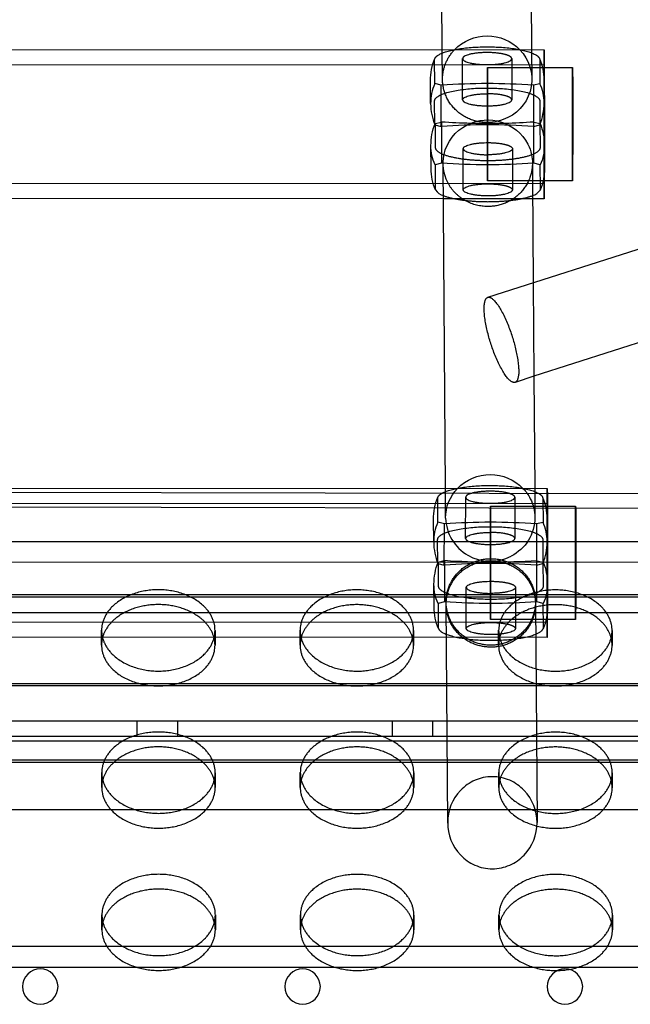
# Model space of a CAD drawing. Units: millimetres. Extents: x 51499 to 77919, y -10070 to 4231.
# Drawn here: x 66282 to 66419, y -246 to -26 of the extents above; entities that cross this region are included whole.
import ezdxf

# ---------------------------------------------------------------- set-up
doc = ezdxf.new("R2010")
doc.units = ezdxf.units.MM
doc.header["$LTSCALE"] = 500
doc.layers.add('Make2D', color=7, linetype='Continuous', true_color=0x000000)

msp = doc.modelspace()

# ---------------------------------------------------------------- linework, layer by layer
at = {"layer": 'Make2D', "color": 18, "lineweight": -3, "true_color": 0x000000}
for p, q in [((66387.225, -87.708), (66847.03, 59.496)), ((66377.041, -32.223), (66376.538, 40.539)), ((66396.538, 40.682), (66397.042, -32.231)), ((65993.465, -32.056), (66399.864, -32.233)), ((66377.088, -38.906), (66377.041, -32.223)), ((66397.042, -32.231), (66397.087, -38.768)), ((66399.842, -65.118), (66399.864, -32.233)), ((66399.864, -32.233), (66399.872, -32.748)), ((66399.872, -32.748), (66399.885, -53.306)), ((66375.32, -34.478), (66375.383, -34.173)), ((66375.357, -39.83), (66375.32, -34.478)), ((66381.584, -43.447), (66381.593, -34.216)), ((66392.591, -34.226), (66392.582, -43.457)), ((66398.804, -34.195), (66398.867, -34.488)), ((66398.867, -34.488), (66398.904, -39.841)), ((65993.464, -35.434), (66399.863, -35.611)), ((66387.163, -36.228), (66387.146, -61.236)), ((66387.152, -61.628), (66387.168, -36.62)), ((66387.168, -36.62), (66387.163, -36.228)), ((66387.163, -36.228), (66399.872, -36.233)), ((66399.845, -61.844), (66399.863, -35.611)), ((66399.863, -35.611), (66399.869, -36.022)), ((66399.869, -36.022), (66399.882, -48.933)), ((66399.872, -36.233), (66406.213, -36.236)), ((66406.196, -61.244), (66406.213, -36.236)), ((66406.213, -36.236), (66406.218, -36.628)), ((66374.425, -44.31), (66374.39, -39.186)), ((66399.789, -39.01), (66399.824, -44.135)), ((66376.816, -40.19), (66375.357, -39.83)), ((66376.808, -49.421), (66376.816, -40.19)), ((66397.45, -40.199), (66397.441, -49.43)), ((66398.904, -39.841), (66397.45, -40.199)), ((66375.349, -49.061), (66375.312, -43.709)), ((66398.858, -43.719), (66398.895, -49.072)), ((66585.777, -45.143), (66397.552, -105.402)), ((66375.419, -48.784), (66376.873, -48.425)), ((66376.873, -48.425), (66376.865, -57.656)), ((66397.498, -57.665), (66397.507, -48.434)), ((66397.507, -48.434), (66398.966, -48.794)), ((66375.349, -49.061), (66376.808, -49.421)), ((66375.419, -48.784), (66375.456, -54.136)), ((66397.441, -49.43), (66398.895, -49.072)), ((66399.003, -54.147), (66398.966, -48.794)), ((66374.526, -58.845), (66374.49, -53.72)), ((66381.724, -63.629), (66381.732, -54.402)), ((66392.73, -54.408), (66392.722, -63.639)), ((66399.885, -53.965), (66399.85, -65.634)), ((66399.879, -53.119), (66399.866, -59.975)), ((66399.889, -53.545), (66399.925, -58.669)), ((66376.865, -57.656), (66375.411, -58.015)), ((66375.411, -58.015), (66375.448, -63.367)), ((66377.721, -130.508), (66377.218, -57.742)), ((66397.217, -57.604), (66397.245, -61.632)), ((66398.957, -58.025), (66397.498, -57.665)), ((66398.994, -63.378), (66398.957, -58.025)), ((66387.146, -61.236), (66387.152, -61.628)), ((66399.859, -61.633), (66387.152, -61.628)), ((66397.245, -61.632), (66397.403, -84.45)), ((66399.859, -61.629), (66399.852, -62.254)), ((66399.866, -59.975), (66399.859, -61.629)), ((66406.202, -61.636), (66399.859, -61.633)), ((66399.851, -62.255), (65993.452, -62.079)), ((66375.448, -63.367), (66375.51, -63.66)), ((66398.931, -63.682), (66398.994, -63.378)), ((66399.851, -62.255), (66399.845, -61.844)), ((66377.277, -65.624), (66016.279, -65.467)), ((66397.274, -65.632), (66377.277, -65.624)), ((66399.85, -65.634), (66397.274, -65.632)), ((66399.85, -65.634), (66399.842, -65.118)), ((66397.403, -84.45), (66397.548, -105.403)), ((66397.552, -105.402), (66393.323, -106.756)), ((66397.548, -105.403), (66397.722, -130.517)), ((65740.146, -130.401), (66655.204, -132.047)), ((66210.658, -130.436), (66400.544, -130.518)), ((66377.768, -137.192), (66377.721, -130.508)), ((66397.722, -130.517), (66397.767, -137.053)), ((66400.522, -163.404), (66400.544, -130.518)), ((66400.544, -130.518), (66400.552, -131.034)), ((66400.552, -131.034), (66400.555, -131.586)), ((66400.555, -131.586), (66400.569, -142.427)), ((65740.14, -133.72), (66657.394, -135.37)), ((65994.148, -133.72), (66400.543, -133.896)), ((66376, -132.763), (66376.063, -132.459)), ((66376.037, -138.116), (66376, -132.763)), ((66382.264, -141.733), (66382.272, -132.502)), ((66387.843, -134.513), (66387.826, -159.521)), ((66387.848, -134.905), (66387.843, -134.513)), ((66387.843, -134.513), (66406.893, -134.521)), ((66393.271, -132.512), (66393.262, -141.743)), ((66399.484, -132.48), (66399.547, -132.773)), ((66399.547, -132.773), (66399.584, -138.126)), ((66400.525, -160.13), (66400.543, -133.896)), ((66400.543, -133.896), (66400.549, -134.308)), ((66400.549, -134.308), (66400.563, -142.43)), ((66406.876, -159.529), (66406.893, -134.521)), ((66406.893, -134.521), (66406.898, -134.914)), ((66387.832, -159.913), (66387.848, -134.905)), ((66375.105, -142.596), (66375.069, -137.472)), ((66377.496, -138.476), (66376.037, -138.116)), ((66377.488, -147.707), (66377.496, -138.476)), ((66398.13, -138.485), (66398.121, -147.716)), ((66399.584, -138.126), (66398.13, -138.485)), ((66400.469, -137.296), (66400.504, -142.42)), ((66376.029, -147.347), (66375.992, -141.994)), ((66399.538, -142.004), (66399.575, -147.357)), ((66400.569, -142.431), (66400.565, -151.592)), ((66645.833, -147.067), (65563.459, -147.146)), ((66376.029, -147.347), (66377.488, -147.707)), ((66376.099, -147.069), (66377.553, -146.711)), ((66376.099, -147.069), (66376.136, -152.422)), ((66377.553, -146.711), (66377.545, -155.942)), ((66398.121, -147.716), (66399.575, -147.357)), ((66398.178, -155.951), (66398.187, -146.72)), ((66398.187, -146.72), (66399.646, -147.079)), ((66399.683, -152.432), (66399.646, -147.085)), ((66400.562, -147.219), (66400.531, -160.541)), ((66375.206, -157.13), (66375.17, -152.006)), ((66400.569, -151.83), (66400.605, -156.955)), ((65620.851, -154.277), (66775.522, -154.277)), ((66382.404, -161.914), (66382.412, -152.683)), ((66393.41, -152.693), (66393.402, -161.924)), ((66400.565, -152.251), (66400.53, -163.919)), ((65621.245, -154.782), (66775.916, -154.782)), ((66377.545, -155.942), (66376.091, -156.3)), ((66376.091, -156.3), (66376.128, -161.653)), ((66378.24, -205.498), (66377.901, -156.475)), ((66397.901, -156.337), (66398.24, -205.359)), ((66399.637, -156.31), (66398.178, -155.951)), ((66399.674, -161.663), (66399.637, -156.31)), ((66276.53, -158.32), (66305.922, -158.318)), ((66305.922, -158.318), (66320.95, -158.317)), ((66320.95, -158.317), (66350.4, -158.315)), ((66350.4, -158.315), (66365.369, -158.314)), ((66365.369, -158.314), (66394.884, -158.312)), ((66394.884, -158.312), (66409.786, -158.311)), ((66409.786, -158.311), (66439.363, -158.309)), ((66400.531, -160.541), (65994.132, -160.364)), ((66387.826, -159.521), (66387.832, -159.913)), ((66406.882, -159.921), (66387.832, -159.913)), ((66400.531, -160.541), (66400.525, -160.13)), ((66300.747, -165.637), (66300.753, -162.318)), ((66326.153, -162.364), (66326.147, -165.683)), ((66345.197, -165.65), (66345.203, -162.331)), ((66370.603, -162.377), (66370.597, -165.696)), ((66376.128, -161.653), (66376.19, -161.946)), ((66389.647, -165.663), (66389.653, -162.344)), ((66399.611, -161.967), (66399.674, -161.663)), ((66415.053, -162.39), (66415.047, -165.709)), ((66400.53, -163.919), (65994.131, -163.743)), ((66400.53, -163.919), (66400.522, -163.404)), ((66775.522, -174.277), (65620.851, -174.277)), ((66775.916, -174.782), (65621.245, -174.782)), ((65722.315, -182.615), (66675.52, -182.615)), ((66308.718, -186.031), (66308.718, -182.615)), ((66317.718, -182.615), (66317.718, -186.031)), ((66365.868, -186.031), (66365.868, -182.615)), ((66374.868, -182.615), (66374.868, -186.031)), ((65714.073, -187.097), (66682.695, -187.097)), ((65722.315, -186.031), (66675.52, -186.031)), ((65563.459, -191.38), (66686.889, -191.298)), ((65709.317, -191.859), (66687.45, -191.859)), ((66300.783, -197.514), (66300.789, -194.195)), ((66326.189, -194.241), (66326.183, -197.56)), ((66345.233, -197.527), (66345.239, -194.208)), ((66370.639, -194.254), (66370.633, -197.573)), ((66389.683, -197.54), (66389.689, -194.221)), ((66415.089, -194.267), (66415.083, -197.586)), ((66833.308, -202.513), (65563.459, -202.606)), ((66300.819, -229.391), (66300.825, -226.072)), ((66326.225, -226.118), (66326.219, -229.437)), ((66345.269, -229.404), (66345.275, -226.085)), ((66370.675, -226.131), (66370.669, -229.45)), ((66389.719, -229.417), (66389.725, -226.098)), ((66415.125, -226.144), (66415.119, -229.463)), ((66728.664, -233.134), (65668.104, -233.134)), ((66733.419, -237.897), (65663.348, -237.897))]:
    msp.add_line(p, q, dxfattribs=at)
at = {"layer": 'Make2D', "color": 18, "lineweight": -3, "true_color": 0x000000, "extrusion": (0, 0, -1)}
for centre in [(-66287.024, -242.146), (-66345.761, -242.146), (-66404.499, -242.146)]:
    msp.add_circle(centre, 3.969, dxfattribs=at)
for centre, radius, start, end in [((-66387.09, -39.364), 10.219, 44.32768, 135.73041), ((-66387.552, -38.852), 9.531, 135.99678, 243.94784), ((-66387.089, -39.098), 12.7, 359.60361, 22.8167), ((-66387.089, -39.098), 12.7, 157.28761, 179.60362), ((-66387.016, 91.308), 140.101, 271.50603, 274.15169), ((-66387.209, -58.124), 10.152, 62.79047, 152.13372), ((-66387.089, -38.267), 10.261, 243.05668, 270.05697), ((-66387.501, 90.942), 139.735, 265.89376, 268.51822), ((-66388.202, -53.745), 13.712, 0.10324, 21.21369), ((-66386.934, -57.795), 9.734, 12.19796, 63.34388), ((-66387.256, 98.899), 147.696, 268.50309, 271.52181), ((-66386.156, -53.75), 13.735, 158.84723, 179.14354), ((-66384.854, -53.744), 10.364, 335.66622, 0.13002), ((-66387.735, -57.688), 9.485, 152.97901, 168.2775), ((-66389.498, -53.719), 10.393, 179.03759, 204.47305), ((-66386.639, -57.678), 9.421, 332.91833, 11.87312), ((-66387.816, -57.669), 9.402, 168.29049, 179.60117), ((-66387.225, -58.757), 12.7, 337.28761, 359.60362), ((-66387.244, 87.231), 145.258, 265.95204, 274.09775), ((-66387.225, -58.757), 12.7, 179.60361, 202.8167), ((-66387.77, -137.65), 10.219, 44.35671, 135.72244), ((-66387.297, -137.148), 9.53, 359.73784, 44.15605), ((-66388.109, -137.23), 9.683, 136.10256, 152.9652), ((-66387.769, -137.384), 12.7, 359.60361, 22.8167), ((-66388.324, -137.124), 9.444, 152.94753, 179.57301), ((-66387.769, -137.384), 12.7, 157.28761, 179.60362), ((-66388.112, -137.058), 9.655, 179.96935, 243.51563), ((-66388.882, -152.031), 13.712, 0.10324, 21.21369), ((-66387.933, -1.824), 145.258, 265.95204, 274.09775), ((-66386.84, -152.035), 13.731, 158.88459, 179.14516), ((-66385.534, -152.03), 10.364, 335.66622, 0.13002), ((-66390.178, -152.005), 10.393, 179.03759, 204.47305), ((-66387.924, -11.055), 145.258, 265.95204, 274.09775), ((-66387.905, -157.043), 12.7, 337.28761, 359.60362), ((-66387.905, -157.043), 12.7, 179.60361, 202.8167)]:
    msp.add_arc(centre, radius, start, end, dxfattribs=at)
at = {"layer": 'Make2D', "color": 18, "lineweight": -3, "true_color": 0x000000}
for centre, radius, start, end in [((66384.817, -44.136), 10.393, 155.52695, 180.96241), ((66387.07, -185.086), 145.258, 85.90225, 94.04796), ((66389.46, -44.111), 10.364, 359.86998, 24.33378), ((66388.158, -44.105), 13.735, 180.85646, 201.15277), ((66386.08, -44.102), 13.746, 338.80408, 359.52072), ((66387.062, -194.317), 145.258, 85.90225, 94.04796), ((66378.008, -62.017), 2.99, 213.33593, 255.66066), ((66396.518, -62.118), 2.876, 285.11524, 327.05497), ((66385.497, -142.421), 10.393, 155.52695, 180.96241), ((66387.75, -283.372), 145.258, 85.90225, 94.04796), ((66387.759, -136.856), 9.997, 181.92635, 297.78068), ((66390.14, -142.397), 10.364, 359.86998, 24.33378), ((66388.838, -142.391), 13.735, 180.85646, 201.15277), ((66386.757, -142.387), 13.748, 338.80538, 359.49288), ((66387.742, -292.603), 145.258, 85.90225, 94.04796), ((66307.368, -165.654), 6.621, 165.33759, 179.85514), ((66319.526, -165.676), 6.621, 359.9387, 14.45626), ((66351.818, -165.667), 6.621, 165.33759, 179.85514), ((66363.976, -165.689), 6.621, 359.9387, 14.45626), ((66396.268, -165.68), 6.621, 165.33759, 179.85514), ((66408.426, -165.702), 6.621, 359.9387, 14.45626), ((66307.404, -197.531), 6.621, 165.33759, 179.85514), ((66319.562, -197.553), 6.621, 359.9387, 14.45626), ((66351.854, -197.544), 6.621, 165.33759, 179.85514), ((66364.012, -197.566), 6.621, 359.9387, 14.45626), ((66396.304, -197.557), 6.621, 165.33759, 179.85514), ((66408.462, -197.579), 6.621, 359.9387, 14.45626), ((66307.44, -229.408), 6.621, 165.30444, 179.85485), ((66319.598, -229.43), 6.621, 359.9387, 14.45626), ((66351.89, -229.421), 6.621, 165.33759, 179.85514), ((66364.048, -229.443), 6.621, 359.9387, 14.45626), ((66396.34, -229.434), 6.621, 165.33759, 179.85514), ((66408.498, -229.456), 6.621, 359.9387, 14.45626)]:
    msp.add_arc(centre, radius, start, end, dxfattribs=at)
for points, weights, knots in [([(66375.383, -34.173), (66376.478, -31.57), (66387.096, -31.58), (66397.714, -31.59), (66398.804, -34.195)], [1, 0.742600718131, 1, 0.742600718131, 1], [0.0486801, 0.0486801, 0.0486801, 0.7289782, 0.7289782, 1.4092764, 1.4092764, 1.4092764]), ([(66387.079, -48.528), (66377.079, -48.524), (66377.087, -38.832), (66377.091, -35.015), (66379.78, -32.224)], [1, 0.707106781187, 1, 0.85971521948, 0.853812653238], [0, 0, 0, 0.61842375, 0.61842375, 0.91462535, 0.91462535, 0.91462535]), ([(66392.591, -34.226), (66392.591, -33.664), (66390.977, -33.265), (66389.363, -32.866), (66387.082, -32.866)], [1, 0.92369476315, 1, 0.92369476315, 1], [1.01981433, 1.01981433, 1.01981433, 1.19006197, 1.19006197, 1.36030962, 1.36030962, 1.36030962]), ([(66406.218, -36.628), (66406.24, -39.759), (66406.229, -52.067), (66406.218, -64.375), (66406.196, -61.244)], [1, 0.707106781187, 1, 0.707106781187, 1], [-1.5707963, -1.5707963, -1.5707963, -0.7853982, -0.7853982, 0, 0, 0]), ([(66375.312, -43.709), (66375.292, -40.806), (66387.065, -40.811), (66398.838, -40.816), (66398.858, -43.719)], [1, 0.707106781187, 1, 0.707106781187, 1], [-1.4561672, -1.4561672, -1.4561672, -0.7280836, -0.7280836, 0, 0, 0]), ([(66392.582, -43.457), (66392.583, -42.895), (66390.969, -42.496), (66389.355, -42.097), (66387.074, -42.096)], [1, 0.92369476315, 1, 0.92369476315, 1], [-0.34049529, -0.34049529, -0.34049529, -0.17024764, -0.17024764, 0, 0, 0]), ([(66387.222, -53.047), (66389.503, -53.048), (66391.117, -53.447), (66392.731, -53.845), (66392.73, -54.408)], [1, 0.92369476315, 1, 0.92369476315, 1], [-0.68015481, -0.68015481, -0.68015481, -0.50990717, -0.50990717, -0.33965952, -0.33965952, -0.33965952]), ([(66377.423, -55.739), (66380.924, -57.041), (66387.25, -57.044), (66393.539, -57.047), (66397.027, -55.759)], [0.862204499891, 0.817959491899, 1, 0.818813968687, 0.861794123781], [-1.18060586, -1.18060586, -1.18060586, -0.72808358, -0.72808358, -0.2776854, -0.2776854, -0.2776854]), ([(66397.218, -57.685), (66397.201, -67.369), (66387.209, -67.364), (66381, -67.362), (66378.251, -61.967)], [0.999676387287, 0.707268677031, 1, 0.79542135726, 0.876628921759], [-0.6180819, -0.6180819, -0.6180819, 0, 0, 0.4319536, 0.4319536, 0.4319536]), ([(66387.213, -62.278), (66389.494, -62.279), (66391.108, -62.678), (66392.722, -63.076), (66392.722, -63.639)], [1, 0.92369476315, 1, 0.92369476315, 1], [0.68015481, 0.68015481, 0.68015481, 0.85040245, 0.85040245, 1.0206501, 1.0206501, 1.0206501]), ([(66377.268, -64.914), (66380.732, -66.269), (66387.218, -66.275), (66393.824, -66.281), (66397.268, -64.894)], [0.887774626441, 0.82525437883, 1, 0.82260854439, 0.889722266067], [0.26534178, 0.26534178, 0.26534178, 0.72718892, 0.72718892, 1.19602892, 1.19602892, 1.19602892]), ([(66393.323, -106.756), (66390.929, -107.522), (66387.88, -97.999), (66384.831, -88.475), (66387.225, -87.708)], [1, 0.707106781187, 1, 0.707106781187, 1], [0, 0, 0, 15.7079633, 15.7079633, 31.4159265, 31.4159265, 31.4159265]), ([(66387.225, -87.708), (66389.62, -86.942), (66392.669, -96.466), (66395.595, -105.608), (66393.419, -106.717)], [1, 0.707106781187, 1, 0.715509181099, 0.983677289345], [31.4159265, 31.4159265, 31.4159265, 47.1238898, 47.1238898, 62.3812295, 62.3812295, 62.3812295]), ([(66376.063, -132.459), (66377.158, -129.856), (66387.776, -129.866), (66398.394, -129.875), (66399.484, -132.48)], [1, 0.742600718131, 1, 0.742600718131, 1], [0.0486801, 0.0486801, 0.0486801, 0.7289782, 0.7289782, 1.4092764, 1.4092764, 1.4092764]), ([(66393.271, -132.512), (66393.271, -131.95), (66391.657, -131.551), (66390.043, -131.152), (66387.762, -131.151)], [1, 0.92369476315, 1, 0.92369476315, 1], [1.01981433, 1.01981433, 1.01981433, 1.19006197, 1.19006197, 1.36030962, 1.36030962, 1.36030962]), ([(66406.898, -134.914), (66406.92, -138.045), (66406.909, -150.353), (66406.898, -162.661), (66406.876, -159.529)], [1, 0.707106781187, 1, 0.707106781187, 1], [-1.5707963, -1.5707963, -1.5707963, -0.7853982, -0.7853982, 0, 0, 0]), ([(66375.992, -141.994), (66375.972, -139.091), (66387.745, -139.097), (66399.518, -139.102), (66399.538, -142.004)], [1, 0.707106781187, 1, 0.707106781187, 1], [-1.4561672, -1.4561672, -1.4561672, -0.7280836, -0.7280836, 0, 0, 0]), ([(66393.262, -141.743), (66393.263, -141.181), (66391.649, -140.782), (66390.035, -140.383), (66387.754, -140.382)], [1, 0.92369476315, 1, 0.92369476315, 1], [-0.34049529, -0.34049529, -0.34049529, -0.17024764, -0.17024764, 0, 0, 0]), ([(66387.889, -165.65), (66397.889, -165.654), (66397.898, -155.963), (66397.907, -146.272), (66387.907, -146.267), (66377.907, -146.263), (66377.898, -155.954), (66377.889, -165.646), (66387.889, -165.65)], [1, 0.707106781187, 1, 0.707106781187, 1, 0.707106781187, 1, 0.707106781187, 1], [0, 0, 0, 0.6184238, 0.6184238, 1.2368475, 1.2368475, 1.8552713, 1.8552713, 2.473695, 2.473695, 2.473695]), ([(66387.892, -166.097), (66397.892, -166.102), (66397.901, -156.41), (66397.91, -146.719), (66387.91, -146.715), (66377.91, -146.71), (66377.901, -156.402), (66377.892, -166.093), (66387.892, -166.097)], [1, 0.707106781187, 1, 0.707106781187, 1, 0.707106781187, 1, 0.707106781187, 1], [0, 0, 0, 0.6184238, 0.6184238, 1.2368475, 1.2368475, 1.8552713, 1.8552713, 2.473695, 2.473695, 2.473695]), ([(66387.902, -151.333), (66390.183, -151.334), (66391.797, -151.732), (66393.411, -152.131), (66393.41, -152.693)], [1, 0.92369476315, 1, 0.92369476315, 1], [-0.68015481, -0.68015481, -0.68015481, -0.50990717, -0.50990717, -0.33965952, -0.33965952, -0.33965952]), ([(66326.153, -162.364), (66326.153, -162.354), (66326.153, -162.345), (66326.142, -153.237), (66313.442, -153.233)], [0.999131322491, 0.999565015236, 1, 0.707106781187, 1], [-19.9787404, -19.9787404, -19.9787404, -19.9491134, -19.9491134, 0, 0, 0]), ([(66370.603, -162.377), (66370.603, -162.367), (66370.603, -162.358), (66370.592, -153.25), (66357.892, -153.246)], [0.99913132249, 0.999565015236, 1, 0.707106781187, 1], [-19.9787404, -19.9787404, -19.9787404, -19.9491134, -19.9491134, 0, 0, 0]), ([(66376.136, -152.422), (66376.156, -155.325), (66387.929, -155.33), (66399.703, -155.335), (66399.683, -152.432)], [1, 0.707106781187, 1, 0.707106781187, 1], [-1.4561672, -1.4561672, -1.4561672, -0.7280836, -0.7280836, 0, 0, 0]), ([(66415.053, -162.39), (66415.053, -162.38), (66415.053, -162.371), (66415.042, -153.263), (66402.342, -153.259)], [0.99913132249, 0.999565015236, 1, 0.707106781187, 1], [-19.9787404, -19.9787404, -19.9787404, -19.9491134, -19.9491134, 0, 0, 0]), ([(66387.893, -160.564), (66390.174, -160.565), (66391.788, -160.963), (66393.402, -161.362), (66393.402, -161.924)], [1, 0.92369476315, 1, 0.92369476315, 1], [0.68015481, 0.68015481, 0.68015481, 0.85040245, 0.85040245, 1.0206501, 1.0206501, 1.0206501]), ([(66300.753, -162.318), (66300.753, -162.328), (66300.753, -162.337), (66300.763, -171.445), (66313.463, -171.449), (66326.136, -171.452), (66326.153, -162.364)], [0.999131322489, 0.999565015235, 1, 0.707106781187, 1, 0.707541765951, 0.999131322491], [-59.8769671, -59.8769671, -59.8769671, -59.8473401, -59.8473401, -39.8982267, -39.8982267, -19.9787404, -19.9787404, -19.9787404]), ([(66345.203, -162.331), (66345.203, -162.341), (66345.203, -162.35), (66345.213, -171.458), (66357.913, -171.462), (66370.586, -171.465), (66370.603, -162.377)], [0.999131322489, 0.999565015235, 1, 0.707106781187, 1, 0.707541765951, 0.99913132249], [-59.8769671, -59.8769671, -59.8769671, -59.8473401, -59.8473401, -39.8982267, -39.8982267, -19.9787404, -19.9787404, -19.9787404]), ([(66376.19, -161.946), (66377.28, -164.551), (66387.898, -164.561), (66398.516, -164.57), (66399.611, -161.967)], [1, 0.742600718131, 1, 0.742600718131, 1], [0.0468908, 0.0468908, 0.0468908, 0.7271889, 0.7271889, 1.4074871, 1.4074871, 1.4074871]), ([(66389.653, -162.344), (66389.653, -162.354), (66389.653, -162.363), (66389.663, -171.471), (66402.363, -171.475), (66415.036, -171.478), (66415.053, -162.39)], [0.99913132249, 0.999565015236, 1, 0.707106781187, 1, 0.707541765951, 0.99913132249], [-59.8769671, -59.8769671, -59.8769671, -59.8473401, -59.8473401, -39.8982267, -39.8982267, -19.9787404, -19.9787404, -19.9787404]), ([(66300.747, -165.637), (66300.747, -165.647), (66300.747, -165.656), (66300.757, -174.764), (66313.457, -174.768), (66326.13, -174.772), (66326.147, -165.683)], [0.999131322489, 0.999565015235, 1, 0.707106781187, 1, 0.707541765951, 0.99913132249], [-59.8769671, -59.8769671, -59.8769671, -59.8473401, -59.8473401, -39.8982267, -39.8982267, -19.9787404, -19.9787404, -19.9787404]), ([(66345.197, -165.65), (66345.197, -165.66), (66345.197, -165.669), (66345.207, -174.777), (66357.907, -174.781), (66370.58, -174.784), (66370.597, -165.696)], [0.999131322489, 0.999565015235, 1, 0.707106781187, 1, 0.707541765951, 0.99913132249], [-59.8769671, -59.8769671, -59.8769671, -59.8473401, -59.8473401, -39.8982267, -39.8982267, -19.9787404, -19.9787404, -19.9787404]), ([(66389.647, -165.663), (66389.647, -165.673), (66389.647, -165.682), (66389.657, -174.79), (66402.357, -174.794), (66415.03, -174.797), (66415.047, -165.709)], [0.999131322489, 0.999565015235, 1, 0.707106781187, 1, 0.707541765951, 0.99913132249], [-59.8769671, -59.8769671, -59.8769671, -59.8473401, -59.8473401, -39.8982267, -39.8982267, -19.9787404, -19.9787404, -19.9787404]), ([(66326.189, -194.241), (66326.189, -194.231), (66326.189, -194.222), (66326.178, -185.114), (66313.478, -185.11)], [0.99913132249, 0.999565015236, 1, 0.707106781187, 1], [-19.9787404, -19.9787404, -19.9787404, -19.9491134, -19.9491134, 0, 0, 0]), ([(66370.639, -194.254), (66370.639, -194.244), (66370.639, -194.235), (66370.628, -185.127), (66357.928, -185.123)], [0.99913132249, 0.999565015236, 1, 0.707106781187, 1], [-19.9787404, -19.9787404, -19.9787404, -19.9491134, -19.9491134, 0, 0, 0]), ([(66415.089, -194.267), (66415.089, -194.257), (66415.089, -194.248), (66415.078, -185.14), (66402.378, -185.136)], [0.99913132249, 0.999565015236, 1, 0.707106781187, 1], [-19.9787404, -19.9787404, -19.9787404, -19.9491134, -19.9491134, 0, 0, 0]), ([(66300.789, -194.195), (66300.789, -194.205), (66300.789, -194.214), (66300.799, -203.322), (66313.499, -203.326), (66326.172, -203.33), (66326.189, -194.241)], [0.999131322489, 0.999565015235, 1, 0.707106781187, 1, 0.707541765951, 0.99913132249], [-59.8769671, -59.8769671, -59.8769671, -59.8473401, -59.8473401, -39.8982267, -39.8982267, -19.9787404, -19.9787404, -19.9787404]), ([(66345.239, -194.208), (66345.239, -194.218), (66345.239, -194.227), (66345.249, -203.335), (66357.949, -203.339), (66370.622, -203.343), (66370.639, -194.254)], [0.999131322489, 0.999565015235, 1, 0.707106781187, 1, 0.707541765951, 0.99913132249], [-59.8769671, -59.8769671, -59.8769671, -59.8473401, -59.8473401, -39.8982267, -39.8982267, -19.9787404, -19.9787404, -19.9787404]), ([(66389.689, -194.221), (66389.689, -194.231), (66389.689, -194.24), (66389.699, -203.348), (66402.399, -203.352), (66415.072, -203.356), (66415.089, -194.267)], [0.999131322489, 0.999565015235, 1, 0.707106781187, 1, 0.707541765951, 0.99913132249], [-59.8769671, -59.8769671, -59.8769671, -59.8473401, -59.8473401, -39.8982267, -39.8982267, -19.9787404, -19.9787404, -19.9787404]), ([(66300.783, -197.514), (66300.783, -197.524), (66300.783, -197.533), (66300.793, -206.641), (66313.493, -206.645), (66326.166, -206.649), (66326.183, -197.56)], [0.999131322489, 0.999565015235, 1, 0.707106781187, 1, 0.707541765951, 0.99913132249], [-59.8769671, -59.8769671, -59.8769671, -59.8473401, -59.8473401, -39.8982267, -39.8982267, -19.9787404, -19.9787404, -19.9787404]), ([(66345.233, -197.527), (66345.233, -197.537), (66345.233, -197.546), (66345.243, -206.654), (66357.943, -206.658), (66370.616, -206.662), (66370.633, -197.573)], [0.999131322489, 0.999565015235, 1, 0.707106781187, 1, 0.707541765951, 0.999131322491], [-59.8769671, -59.8769671, -59.8769671, -59.8473401, -59.8473401, -39.8982267, -39.8982267, -19.9787404, -19.9787404, -19.9787404]), ([(66389.683, -197.54), (66389.683, -197.55), (66389.683, -197.559), (66389.693, -206.667), (66402.393, -206.671), (66415.066, -206.675), (66415.083, -197.586)], [0.99913132249, 0.999565015236, 1, 0.707106781187, 1, 0.707541765951, 0.99913132249], [-59.8769671, -59.8769671, -59.8769671, -59.8473401, -59.8473401, -39.8982267, -39.8982267, -19.9787404, -19.9787404, -19.9787404]), ([(66326.225, -226.118), (66326.225, -226.109), (66326.225, -226.099), (66326.214, -216.991), (66313.515, -216.987)], [0.999131322491, 0.999565015236, 1, 0.707106781187, 1], [-19.9787404, -19.9787404, -19.9787404, -19.9491134, -19.9491134, 0, 0, 0]), ([(66370.675, -226.131), (66370.675, -226.122), (66370.675, -226.112), (66370.664, -217.004), (66357.964, -217)], [0.999131322491, 0.999565015236, 1, 0.707106781187, 1], [-19.9787404, -19.9787404, -19.9787404, -19.9491134, -19.9491134, 0, 0, 0]), ([(66415.125, -226.144), (66415.125, -226.135), (66415.125, -226.125), (66415.114, -217.017), (66402.414, -217.013)], [0.99913132249, 0.999565015236, 1, 0.707106781187, 1], [-19.9787404, -19.9787404, -19.9787404, -19.9491134, -19.9491134, 0, 0, 0]), ([(66300.825, -226.072), (66300.825, -226.082), (66300.825, -226.092), (66300.835, -235.199), (66313.535, -235.203), (66326.208, -235.207), (66326.225, -226.118)], [0.999131322489, 0.999565015235, 1, 0.707106781187, 1, 0.70754176595, 0.999131322491], [-59.8769671, -59.8769671, -59.8769671, -59.8473401, -59.8473401, -39.8982267, -39.8982267, -19.9787404, -19.9787404, -19.9787404]), ([(66345.275, -226.085), (66345.275, -226.095), (66345.275, -226.105), (66345.285, -235.212), (66357.985, -235.216), (66370.658, -235.22), (66370.675, -226.131)], [0.999131322489, 0.999565015235, 1, 0.707106781187, 1, 0.70754176595, 0.999131322491], [-59.8769671, -59.8769671, -59.8769671, -59.8473401, -59.8473401, -39.8982267, -39.8982267, -19.9787404, -19.9787404, -19.9787404]), ([(66389.725, -226.098), (66389.725, -226.108), (66389.725, -226.118), (66389.735, -235.225), (66402.435, -235.229), (66415.108, -235.233), (66415.125, -226.144)], [0.999131322489, 0.999565015235, 1, 0.707106781187, 1, 0.707541765951, 0.99913132249], [-59.8769671, -59.8769671, -59.8769671, -59.8473401, -59.8473401, -39.8982267, -39.8982267, -19.9787404, -19.9787404, -19.9787404]), ([(66300.819, -229.391), (66300.819, -229.401), (66300.819, -229.411), (66300.829, -238.518), (66313.529, -238.522), (66326.202, -238.526), (66326.219, -229.437)], [0.999131322489, 0.999565015235, 1, 0.707106781187, 1, 0.707541765951, 0.999131322491], [-59.8769671, -59.8769671, -59.8769671, -59.8473401, -59.8473401, -39.8982267, -39.8982267, -19.9787404, -19.9787404, -19.9787404]), ([(66345.269, -229.404), (66345.269, -229.414), (66345.269, -229.424), (66345.279, -238.531), (66357.979, -238.535), (66370.652, -238.539), (66370.669, -229.45)], [0.999131322489, 0.999565015235, 1, 0.707106781187, 1, 0.70754176595, 0.999131322491], [-59.8769671, -59.8769671, -59.8769671, -59.8473401, -59.8473401, -39.8982267, -39.8982267, -19.9787404, -19.9787404, -19.9787404]), ([(66389.719, -229.417), (66389.719, -229.427), (66389.719, -229.437), (66389.729, -238.544), (66402.429, -238.548), (66415.102, -238.552), (66415.119, -229.463)], [0.999131322489, 0.999565015235, 1, 0.707106781187, 1, 0.707541765951, 0.99913132249], [-59.8769671, -59.8769671, -59.8769671, -59.8473401, -59.8473401, -39.8982267, -39.8982267, -19.9787404, -19.9787404, -19.9787404])]:
    msp.add_rational_spline(points, weights, degree=2, knots=knots, dxfattribs=at)
for points, weights in [([(66387.082, -32.866), (66381.594, -32.863), (66381.593, -34.216)], [1, 0.707788872835, 1]), ([(66381.593, -34.219), (66381.602, -35.575), (66387.101, -35.577)], [1, 0.707106781187, 1]), ([(66387.101, -35.577), (66392.589, -35.58), (66392.591, -34.226)], [1, 0.707788872836, 1]), ([(66381.584, -43.447), (66381.585, -42.094), (66387.074, -42.096)], [1, 0.707788872834, 1]), ([(66381.584, -43.45), (66381.594, -44.806), (66387.093, -44.808)], [1, 0.707106781187, 1]), ([(66387.093, -44.808), (66392.581, -44.81), (66392.582, -43.457)], [1, 0.707788872835, 1]), ([(66375.456, -54.136), (66375.462, -55.01), (66377.423, -55.739)], [1, 0.889147289288, 0.862204499891]), ([(66381.732, -54.4), (66381.723, -53.045), (66387.222, -53.047)], [1, 0.707106781187, 1]), ([(66381.732, -54.4), (66381.742, -55.756), (66387.241, -55.759)], [1, 0.707106781187, 1]), ([(66392.73, -54.408), (66392.729, -55.761), (66387.241, -55.759)], [1, 0.707788872835, 1]), ([(66397.027, -55.759), (66399.009, -55.028), (66399.003, -54.147)], [0.861794123781, 0.888292812499, 1]), ([(66381.724, -63.629), (66381.725, -62.276), (66387.213, -62.278)], [1, 0.707788872835, 1]), ([(66387.232, -64.99), (66381.733, -64.987), (66381.724, -63.631)], [1, 0.707106781187, 1]), ([(66392.722, -63.639), (66392.721, -64.992), (66387.232, -64.99)], [1, 0.707788872834, 1]), ([(66387.762, -131.151), (66382.274, -131.149), (66382.272, -132.502)], [1, 0.707788872835, 1]), ([(66382.272, -132.505), (66382.282, -133.86), (66387.781, -133.863)], [1, 0.707106781187, 1]), ([(66387.781, -133.863), (66393.269, -133.865), (66393.271, -132.512)], [1, 0.707788872835, 1]), ([(66382.264, -141.733), (66382.265, -140.38), (66387.754, -140.382)], [1, 0.707788872835, 1]), ([(66382.264, -141.736), (66382.273, -143.091), (66387.773, -143.094)], [1, 0.707106781187, 1]), ([(66387.773, -143.094), (66393.261, -143.096), (66393.262, -141.743)], [1, 0.707788872835, 1]), ([(66382.412, -152.686), (66382.403, -151.33), (66387.902, -151.333)], [1, 0.707106781187, 1]), ([(66313.442, -153.233), (66300.769, -153.229), (66300.753, -162.318)], [1, 0.707541765951, 0.999131322489]), ([(66357.892, -153.246), (66345.219, -153.242), (66345.203, -162.331)], [1, 0.707541765951, 0.999131322489]), ([(66382.412, -152.686), (66382.422, -154.042), (66387.921, -154.044)], [1, 0.707106781187, 1]), ([(66393.41, -152.693), (66393.409, -154.047), (66387.921, -154.044)], [1, 0.707788872836, 1]), ([(66402.342, -153.259), (66389.669, -153.255), (66389.653, -162.344)], [1, 0.707541765951, 0.99913132249]), ([(66313.436, -156.552), (66302.896, -156.549), (66300.962, -163.978)], [1, 0.7441748396, 0.935246421698]), ([(66325.937, -164.023), (66324.022, -156.555), (66313.436, -156.552)], [0.936467655517, 0.743360319262, 1]), ([(66357.886, -156.565), (66347.346, -156.562), (66345.412, -163.991)], [1, 0.7441748396, 0.935246421697]), ([(66370.387, -164.036), (66368.472, -156.568), (66357.886, -156.565)], [0.936467655517, 0.743360319261, 1]), ([(66402.336, -156.578), (66391.796, -156.575), (66389.862, -164.004)], [1, 0.7441748396, 0.935246421697]), ([(66414.837, -164.049), (66412.922, -156.581), (66402.336, -156.578)], [0.936467655517, 0.743360319261, 1]), ([(66382.404, -161.914), (66382.405, -160.561), (66387.893, -160.564)], [1, 0.707788872835, 1]), ([(66387.912, -163.275), (66382.413, -163.273), (66382.404, -161.917)], [1, 0.707106781187, 1]), ([(66393.402, -161.924), (66393.401, -163.278), (66387.912, -163.275)], [1, 0.707788872835, 1]), ([(66313.478, -185.11), (66300.805, -185.107), (66300.789, -194.195)], [1, 0.707541765951, 0.999131322489]), ([(66357.928, -185.123), (66345.255, -185.12), (66345.239, -194.208)], [1, 0.707541765951, 0.999131322489]), ([(66402.378, -185.136), (66389.705, -185.133), (66389.689, -194.221)], [1, 0.707541765951, 0.999131322489]), ([(66313.472, -188.429), (66302.932, -188.426), (66300.998, -195.855)], [1, 0.7441748396, 0.935246421698]), ([(66325.973, -195.9), (66324.058, -188.433), (66313.472, -188.429)], [0.936467655517, 0.743360319261, 1]), ([(66357.922, -188.442), (66347.382, -188.439), (66345.448, -195.868)], [1, 0.7441748396, 0.935246421697]), ([(66370.423, -195.913), (66368.508, -188.446), (66357.922, -188.442)], [0.936467655516, 0.743360319262, 1]), ([(66402.372, -188.455), (66391.832, -188.452), (66389.898, -195.881)], [1, 0.7441748396, 0.935246421698]), ([(66414.873, -195.926), (66412.958, -188.459), (66402.372, -188.455)], [0.936467655518, 0.743360319261, 1]), ([(66313.515, -216.987), (66300.841, -216.984), (66300.825, -226.072)], [1, 0.707541765951, 0.999131322489]), ([(66357.964, -217), (66345.291, -216.997), (66345.275, -226.085)], [1, 0.707541765951, 0.999131322489]), ([(66402.414, -217.013), (66389.741, -217.01), (66389.725, -226.098)], [1, 0.707541765951, 0.999131322489]), ([(66313.509, -220.307), (66302.973, -220.304), (66301.035, -227.729)], [1, 0.744256530861, 0.935124439562]), ([(66326.009, -227.777), (66324.094, -220.31), (66313.509, -220.307)], [0.936467655517, 0.743360319261, 1]), ([(66357.958, -220.32), (66347.418, -220.316), (66345.484, -227.745)], [1, 0.7441748396, 0.935246421697]), ([(66370.459, -227.79), (66368.544, -220.323), (66357.958, -220.32)], [0.936467655517, 0.743360319261, 1]), ([(66402.408, -220.333), (66391.868, -220.329), (66389.934, -227.758)], [1, 0.7441748396, 0.935246421697]), ([(66414.909, -227.803), (66412.994, -220.336), (66402.408, -220.333)], [0.936467655517, 0.743360319261, 1])]:
    msp.add_rational_spline(points, weights, degree=2, dxfattribs=at)
for points, knots in [([(65752.326, -142.622), (65789.201, -142.58), (65826.076, -142.552), (65862.95, -142.527), (65918.948, -142.49), (65974.948, -142.457), (66030.949, -142.434), (66086.939, -142.41), (66142.93, -142.396), (66198.922, -142.393), (66254.907, -142.39), (66310.892, -142.399), (66366.878, -142.417), (66422.854, -142.436), (66478.83, -142.464), (66534.808, -142.499), (66590.759, -142.534), (66646.713, -142.577), (66702.671, -142.669), (66746.214, -142.741), (66789.76, -142.844), (66833.308, -142.966)], [537.7336869, 537.7336869, 537.7336869, 537.7336869, 648.358188, 648.358188, 648.358188, 816.3569606, 816.3569606, 816.3569606, 984.3300599, 984.3300599, 984.3300599, 1152.2863889, 1152.2863889, 1152.2863889, 1320.2164984, 1320.2164984, 1320.2164984, 1488.0799035, 1488.0799035, 1488.0799035, 1618.7197166, 1618.7197166, 1618.7197166, 1618.7197166]), ([(66388.235, -215.747), (66387.568, -215.746), (66386.904, -215.677), (66385.598, -215.403), (66384.961, -215.199), (66383.124, -214.398), (66382.022, -213.62), (66379.25, -210.703), (66378.239, -208.1), (66378.24, -205.419), (66378.241, -202.74), (66379.254, -200.138), (66382.029, -197.225), (66383.133, -196.449), (66384.957, -195.657), (66385.58, -195.458), (66386.885, -195.181), (66387.564, -195.109), (66388.244, -195.11), (66388.911, -195.111), (66389.576, -195.18), (66390.882, -195.454), (66391.519, -195.658), (66393.356, -196.459), (66394.458, -197.237), (66397.23, -200.154), (66398.241, -202.757), (66398.24, -205.438), (66398.239, -208.117), (66397.225, -210.719), (66394.451, -213.632), (66393.347, -214.408), (66391.522, -215.2), (66390.9, -215.399), (66389.595, -215.677), (66388.916, -215.748), (66388.235, -215.747)], [0, 0, 0, 0, 2.0147942, 2.0147942, 4.029497, 4.029497, 8.0685986, 8.0685986, 16.1884901, 16.1884901, 16.1884901, 24.3050579, 24.3050579, 28.3431461, 28.3431461, 30.315236, 30.315236, 32.3723814, 32.3723814, 32.3723814, 34.3871756, 34.3871756, 36.4018784, 36.4018784, 40.44098, 40.44098, 48.5608715, 48.5608715, 48.5608715, 56.6774393, 56.6774393, 60.7155275, 60.7155275, 62.6876174, 62.6876174, 64.7447628, 64.7447628, 64.7447628, 64.7447628])]:
    msp.add_open_spline(points, degree=3, knots=knots, dxfattribs=at)

doc.saveas('drawing.dxf')
